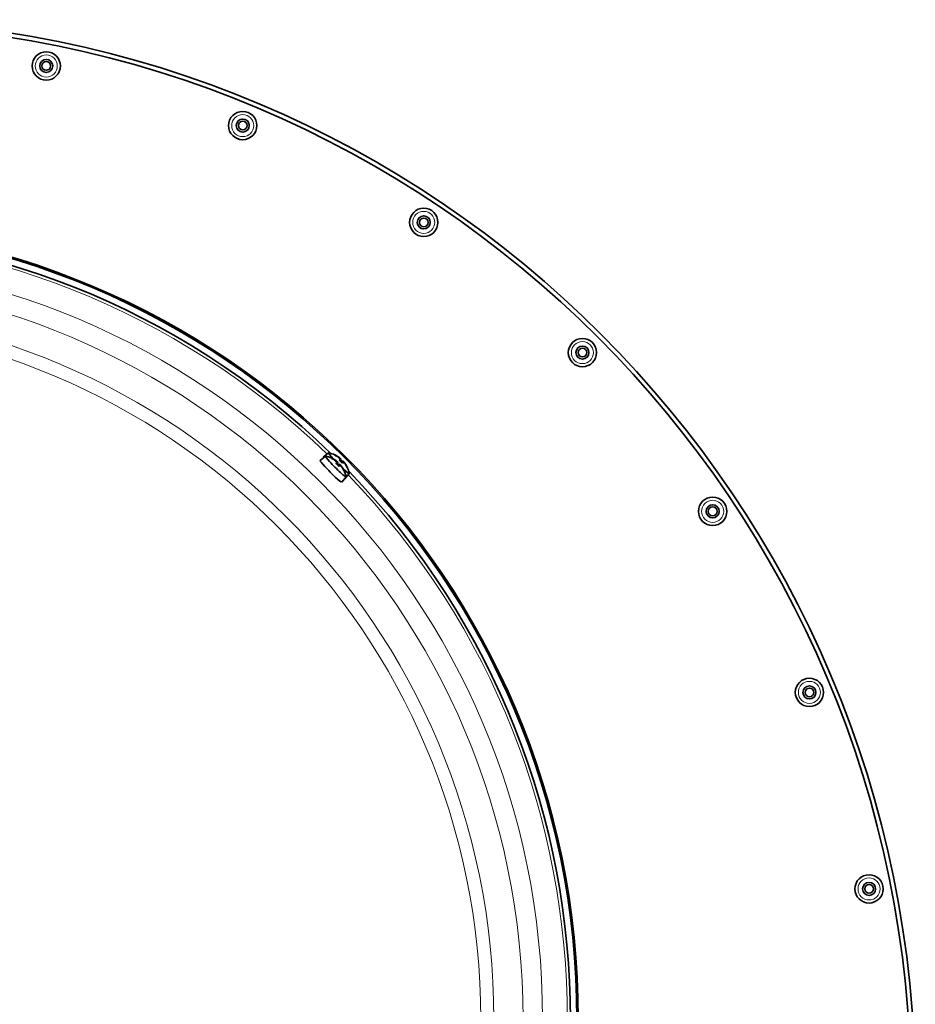
# Model space of a CAD drawing. Units: millimetres. Extents: x -389 to 2410, y -707 to 2085.
# Drawn here: x 966 to 1172, y -29 to 197 of the extents above; entities that cross this region are included whole.
import ezdxf

# ---------------------------------------------------------------- set-up
doc = ezdxf.new("R2010")
doc.units = ezdxf.units.MM
doc.layers.add('Widoczne (ISO)', color=7, linetype='Continuous', lineweight=35, true_color=0xe60000)
doc.layers.add('Widoczne wąskie (ISO)', color=7, linetype='Continuous', lineweight=9, true_color=0x8080ff)

msp = doc.modelspace()

# ---------------------------------------------------------------- linework, layer by layer
at = {"layer": 'Widoczne (ISO)'}
for p, q in [((1036.91, 97.4), (1035.71, 96.4)), ((1036.17, 96.66), (1034.97, 95.65)), ((1038.74, 95.37), (1038.74, 95.37)), ((1038.79, 95.44), (1038.76, 95.41)), ((1038.99, 95.11), (1038.77, 94.85)), ((1039.05, 95.22), (1038.99, 95.13)), ((1039.48, 96.11), (1039.48, 96.11)), ((1039.53, 96.18), (1039.5, 96.15)), ((1039.73, 95.85), (1039.51, 95.59)), ((1039.79, 95.95), (1039.73, 95.87)), ((1040.2, 95.55), (1039.84, 95.25)), ((1040.13, 95.44), (1039.87, 95.22)), ((1040.43, 95.27), (1040.37, 95.22)), ((1040.4, 95.21), (1040.38, 95.2)), ((1039.46, 94.81), (1039.1, 94.51)), ((1039.39, 94.7), (1039.13, 94.48)), ((1039.69, 94.53), (1039.63, 94.48)), ((1039.66, 94.47), (1039.64, 94.46)), ((1041.67, 92.65), (1040.66, 91.45)), ((1040.93, 91.91), (1039.92, 90.7))]:
    msp.add_line(p, q, dxfattribs=at)
for centre, radius in [((972.13, 186.17), 3.25), ((972.13, 186.17), 1.5), ((972.13, 186.17), 1), ((1017.21, 172.5), 3.25), ((1017.21, 172.5), 1.5), ((1017.21, 172.5), 1), ((1058.76, 150.29), 3.25), ((1058.76, 150.29), 1.5), ((911.85, -32.41), 182.35), ((911.85, -32.41), 182.04), ((1058.76, 150.29), 1), ((1095.17, 120.41), 3.25), ((1095.17, 120.41), 1.5), ((1095.17, 120.41), 1), ((1125.05, 83.99), 3.25), ((1125.05, 83.99), 1.5), ((1125.05, 83.99), 1), ((1147.26, 42.45), 3.25), ((1147.26, 42.45), 1.5), ((1147.26, 42.45), 1), ((1160.94, -2.63), 3.25), ((1160.94, -2.63), 1.5), ((1160.94, -2.63), 1)]:
    msp.add_circle(centre, radius, dxfattribs=at)
for centre, radius, start, end in [((925.25, -49.51), 246.3, 0, 90), ((925.25, -49.51), 245.3, 0, 90), ((911.85, -32.41), 180.54, 45.9182, 134.0818), ((1035.78, 91.52), 6, 64.3534, 78.8799), ((1035.04, 90.78), 6, 64.3534, 78.8799), ((1035.04, 90.78), 6, 51.497, 60.9612), ((1035.78, 91.52), 6, 51.497, 60.9612), ((1035.78, 91.52), 6, 31.4197, 38.5101), ((1035.04, 90.78), 6, 31.4197, 38.5101), ((1035.04, 90.78), 6, 11.1201, 25.6466), ((1035.78, 91.52), 6, 11.1201, 25.6466), ((911.85, -32.41), 180.54, 315.9182, 44.0818)]:
    msp.add_arc(centre, radius, start, end, dxfattribs=at)
for centre, major_axis, ratio, start_param, end_param in [((1039.29, 95.02), (-2.38, 2.38), 0.069756, 6.179669, 7.373671), ((1037.44, 93.18), (2.47, -2.47), 0.069756, 3.135475, 6.289303), ((1038.55, 94.28), (2.38, -2.38), 0.069756, 3.038077, 6.386701), ((1035.02, 90.9), (5.87, 1.17), 0.960582, 0.754675, 0.932869), ((1034.99, 90.85), (4.61, 3.81), 0.979663, 0.245549, 0.423035), ((1035.76, 91.64), (5.87, 1.17), 0.960582, 0.754675, 0.932869), ((1035.73, 91.59), (4.61, 3.81), 0.979663, 0.245549, 0.423035), ((1037.32, 90.34), (0.99, 5.2), 0.570997, 6.129352, 6.21102), ((1035.01, 92.99), (-5.29, -0.07), 0.624946, 3.896944, 3.978612), ((1035.37, 90.5), (3.9, 4.54), 0.205352, 0.220506, 0.3987), ((1038.78, 95.74), (-0.15, -0.43), 0.29743, 0.645155, 0.757665), ((1039.05, 95.61), (-0.41, -0.172), 0.389339, 0.581994, 1.003438), ((1038.82, 95.81), (0.132, 0.419), 0.293458, 3.757793, 3.828552), ((1034.87, 92.76), (5.27, 0.46), 0.71232, 0.645122, 0.671685), ((1038.06, 91.08), (0.99, 5.2), 0.570997, 6.129352, 6.21102), ((1035.75, 93.73), (-5.29, -0.07), 0.624946, 3.896944, 3.978612), ((1036.11, 91.24), (3.9, 4.54), 0.205352, 0.220506, 0.3987), ((1039.52, 96.48), (-0.15, -0.43), 0.29743, 0.645155, 0.757665), ((1039.79, 96.35), (-0.41, -0.172), 0.389339, 0.581994, 1.003438), ((1039.56, 96.55), (0.132, 0.419), 0.293458, 3.757793, 3.828552), ((1035.61, 93.5), (5.27, 0.46), 0.71232, 0.645122, 0.671685), ((1035.5, 91.84), (4.53, 3.91), 0.236603, 5.886915, 6.065109), ((1037.95, 91.54), (-0.04, 5.29), 0.642563, 5.416862, 5.49853), ((1040.59, 95.55), (0.169, 0.413), 0.376962, 2.139546, 2.587544), ((1037.81, 91.31), (-0.55, -5.26), 0.694703, 2.49726, 2.525238), ((1040.75, 95.24), (0.428, 0.152), 0.310505, 2.388251, 2.496352), ((1035.38, 93.76), (5.21, 0.94), 0.592536, 0.094539, 0.176207), ((1040.8, 95.31), (-0.421, -0.13), 0.278688, 5.591412, 5.698264), ((1035.89, 91.5), (-0.75, -5.94), 0.967504, 2.137917, 2.316111), ((1035.86, 91.45), (3.86, 4.57), 0.972741, 5.873906, 6.050816), ((1034.76, 91.1), (4.53, 3.91), 0.236603, 5.886915, 6.065109), ((1037.21, 90.8), (-0.04, 5.29), 0.642563, 5.416862, 5.49853), ((1039.85, 94.81), (0.169, 0.413), 0.376962, 2.139546, 2.587544), ((1037.07, 90.57), (-0.55, -5.26), 0.694703, 2.49726, 2.525238), ((1040.01, 94.5), (0.428, 0.152), 0.310505, 2.388251, 2.496352), ((1034.64, 93.02), (5.21, 0.94), 0.592536, 0.094539, 0.176207), ((1040.06, 94.57), (-0.421, -0.13), 0.278688, 5.591412, 5.698264), ((1035.15, 90.76), (-0.75, -5.94), 0.967504, 2.137917, 2.316111), ((1035.12, 90.71), (3.86, 4.57), 0.972741, 5.873906, 6.050816), ((1039.29, 95.02), (2.38, -2.38), 0.069756, 5.192592, 6.386701)]:
    msp.add_ellipse(centre, major_axis=major_axis, ratio=ratio, start_param=start_param, end_param=end_param, dxfattribs=at)
for points, knots in [([(1037.64, 96.19), (1037.64, 96.19), (1037.64, 96.19), (1037.65, 96.18), (1037.65, 96.18), (1037.65, 96.18), (1037.65, 96.18), (1037.65, 96.18), (1037.66, 96.18), (1037.66, 96.18), (1037.66, 96.18), (1037.66, 96.18)], [0.21215332, 0.21215332, 0.21215332, 0.21215332, 0.21869745, 0.21869745, 0.22524157, 0.22524157, 0.2317857, 0.2317857, 0.23832982, 0.23832982, 0.24487395, 0.24487395, 0.24487395, 0.24487395]), ([(1037.66, 96.18), (1037.68, 96.17), (1037.7, 96.15), (1037.73, 96.12), (1037.74, 96.1), (1037.75, 96.07), (1037.76, 96.06), (1037.76, 96.06)], [0.02481862, 0.02481862, 0.02481862, 0.02481862, 0.03059077, 0.03059077, 0.03821052, 0.03821052, 0.04019327, 0.04019327, 0.04019327, 0.04019327]), ([(1038.38, 96.93), (1038.38, 96.93), (1038.38, 96.93), (1038.39, 96.92), (1038.39, 96.92), (1038.39, 96.92), (1038.39, 96.92), (1038.39, 96.92), (1038.4, 96.92), (1038.4, 96.92), (1038.4, 96.92), (1038.4, 96.92)], [0.21215332, 0.21215332, 0.21215332, 0.21215332, 0.21869745, 0.21869745, 0.22524157, 0.22524157, 0.2317857, 0.2317857, 0.23832982, 0.23832982, 0.24487395, 0.24487395, 0.24487395, 0.24487395]), ([(1038.4, 96.92), (1038.42, 96.91), (1038.44, 96.89), (1038.47, 96.86), (1038.48, 96.84), (1038.49, 96.81), (1038.5, 96.8), (1038.5, 96.79)], [0.02481862, 0.02481862, 0.02481862, 0.02481862, 0.03059077, 0.03059077, 0.03821052, 0.03821052, 0.04019327, 0.04019327, 0.04019327, 0.04019327]), ([(1038.53, 95.61), (1038.55, 95.59), (1038.58, 95.57), (1038.64, 95.53), (1038.66, 95.51), (1038.7, 95.47), (1038.72, 95.45), (1038.75, 95.42), (1038.76, 95.41), (1038.76, 95.4), (1038.76, 95.4), (1038.76, 95.39)], [0, 0, 0, 0, 0.00982023, 0.00982023, 0.01964046, 0.01964046, 0.02927569, 0.02927569, 0.03891093, 0.03891093, 0.04255, 0.04255, 0.04255, 0.04255]), ([(1038.8, 95.46), (1038.8, 95.46), (1038.79, 95.46), (1038.78, 95.48), (1038.76, 95.49), (1038.72, 95.52), (1038.7, 95.53), (1038.65, 95.57), (1038.62, 95.59), (1038.58, 95.62), (1038.57, 95.63), (1038.55, 95.64)], [0.02149135, 0.02149135, 0.02149135, 0.02149135, 0.02932414, 0.02932414, 0.03895928, 0.03895928, 0.0486983, 0.0486983, 0.05843731, 0.05843731, 0.06398133, 0.06398133, 0.06398133, 0.06398133]), ([(1038.6, 94.99), (1038.61, 94.99), (1038.62, 94.99), (1038.63, 94.99), (1038.63, 94.99), (1038.63, 94.99)], [0.023927109, 0.023927109, 0.023927109, 0.023927109, 0.030590772, 0.030590772, 0.032025744, 0.032025744, 0.032025744, 0.032025744]), ([(1039.3, 94.32), (1039.25, 94.36), (1039.21, 94.41), (1039.12, 94.5), (1039.07, 94.54), (1038.98, 94.63), (1038.94, 94.68), (1038.85, 94.77), (1038.8, 94.81), (1038.71, 94.9), (1038.67, 94.95), (1038.63, 94.99)], [4.4660814, 4.4660814, 4.4660814, 4.4660814, 4.5646041, 4.5646041, 4.6631269, 4.6631269, 4.7616497, 4.7616497, 4.8601725, 4.8601725, 4.9586953, 4.9586953, 4.9586953, 4.9586953]), ([(1038.84, 95.3), (1038.86, 95.28), (1038.88, 95.27), (1038.92, 95.23), (1038.94, 95.2), (1038.97, 95.17), (1038.98, 95.15), (1038.99, 95.12), (1038.99, 95.11), (1038.98, 95.1), (1038.98, 95.1), (1038.97, 95.1)], [0.02149135, 0.02149135, 0.02149135, 0.02149135, 0.02932414, 0.02932414, 0.03895928, 0.03895928, 0.0486983, 0.0486983, 0.05843731, 0.05843731, 0.06398133, 0.06398133, 0.06398133, 0.06398133]), ([(1039.05, 95.22), (1039.06, 95.22), (1039.06, 95.22), (1039.05, 95.23), (1039.04, 95.24), (1039.02, 95.26), (1039, 95.28), (1038.96, 95.32), (1038.94, 95.34), (1038.91, 95.36), (1038.9, 95.37), (1038.89, 95.38)], [0.00578892, 0.00578892, 0.00578892, 0.00578892, 0.00982023, 0.00982023, 0.01964046, 0.01964046, 0.02927569, 0.02927569, 0.03891093, 0.03891093, 0.04255048, 0.04255048, 0.04255048, 0.04255048]), ([(1038.94, 95.05), (1038.98, 95.02), (1039.01, 94.99), (1039.09, 94.91), (1039.13, 94.87), (1039.22, 94.78), (1039.27, 94.73), (1039.31, 94.69)], [1.4518789, 1.4518789, 1.4518789, 1.4518789, 1.5216211, 1.5216211, 1.6199737, 1.6199737, 1.7162416, 1.7162416, 1.7162416, 1.7162416]), ([(1039.27, 96.35), (1039.29, 96.33), (1039.32, 96.31), (1039.38, 96.27), (1039.4, 96.25), (1039.44, 96.21), (1039.46, 96.19), (1039.49, 96.16), (1039.5, 96.15), (1039.5, 96.14), (1039.5, 96.14), (1039.5, 96.13)], [0, 0, 0, 0, 0.00982023, 0.00982023, 0.01964046, 0.01964046, 0.02927569, 0.02927569, 0.03891093, 0.03891093, 0.04255, 0.04255, 0.04255, 0.04255]), ([(1039.54, 96.2), (1039.54, 96.2), (1039.53, 96.2), (1039.52, 96.22), (1039.5, 96.23), (1039.46, 96.26), (1039.44, 96.27), (1039.39, 96.31), (1039.36, 96.33), (1039.32, 96.36), (1039.31, 96.37), (1039.29, 96.38)], [0.02149135, 0.02149135, 0.02149135, 0.02149135, 0.02932414, 0.02932414, 0.03895928, 0.03895928, 0.0486983, 0.0486983, 0.05843731, 0.05843731, 0.06398133, 0.06398133, 0.06398133, 0.06398133]), ([(1039.34, 95.73), (1039.35, 95.73), (1039.36, 95.73), (1039.37, 95.73), (1039.37, 95.73), (1039.37, 95.73)], [0.023927109, 0.023927109, 0.023927109, 0.023927109, 0.030590772, 0.030590772, 0.032025744, 0.032025744, 0.032025744, 0.032025744]), ([(1040.04, 95.06), (1039.99, 95.1), (1039.95, 95.15), (1039.86, 95.24), (1039.81, 95.28), (1039.72, 95.37), (1039.68, 95.41), (1039.59, 95.51), (1039.54, 95.55), (1039.45, 95.64), (1039.41, 95.69), (1039.37, 95.73)], [4.4660814, 4.4660814, 4.4660814, 4.4660814, 4.5646041, 4.5646041, 4.6631269, 4.6631269, 4.7616497, 4.7616497, 4.8601725, 4.8601725, 4.9586953, 4.9586953, 4.9586953, 4.9586953]), ([(1039.58, 96.04), (1039.6, 96.02), (1039.62, 96.01), (1039.66, 95.97), (1039.68, 95.94), (1039.71, 95.91), (1039.72, 95.89), (1039.73, 95.86), (1039.73, 95.85), (1039.72, 95.84), (1039.72, 95.84), (1039.71, 95.84)], [0.02149135, 0.02149135, 0.02149135, 0.02149135, 0.02932414, 0.02932414, 0.03895928, 0.03895928, 0.0486983, 0.0486983, 0.05843731, 0.05843731, 0.06398133, 0.06398133, 0.06398133, 0.06398133]), ([(1039.79, 95.95), (1039.8, 95.96), (1039.79, 95.96), (1039.79, 95.97), (1039.78, 95.98), (1039.76, 96), (1039.74, 96.02), (1039.7, 96.05), (1039.68, 96.08), (1039.65, 96.1), (1039.64, 96.11), (1039.63, 96.12)], [0.00578892, 0.00578892, 0.00578892, 0.00578892, 0.00982023, 0.00982023, 0.01964046, 0.01964046, 0.02927569, 0.02927569, 0.03891093, 0.03891093, 0.04255048, 0.04255048, 0.04255048, 0.04255048]), ([(1039.68, 95.79), (1039.72, 95.76), (1039.75, 95.73), (1039.83, 95.65), (1039.87, 95.61), (1039.96, 95.52), (1040.01, 95.47), (1040.05, 95.43)], [1.4518789, 1.4518789, 1.4518789, 1.4518789, 1.5216211, 1.5216211, 1.6199737, 1.6199737, 1.7162416, 1.7162416, 1.7162416, 1.7162416]), ([(1040.04, 95.06), (1040.04, 95.06), (1040.04, 95.06), (1040.04, 95.05), (1040.04, 95.05), (1040.04, 95.04)], [0.090239122, 0.090239122, 0.090239122, 0.090239122, 0.091685437, 0.091685437, 0.098349099, 0.098349099, 0.098349099, 0.098349099]), ([(1040.13, 95.43), (1040.13, 95.44), (1040.13, 95.45), (1040.15, 95.45), (1040.16, 95.44), (1040.19, 95.42), (1040.21, 95.41), (1040.25, 95.37), (1040.28, 95.35), (1040.31, 95.32), (1040.31, 95.31), (1040.32, 95.3)], [0, 0, 0, 0, 0.00982023, 0.00982023, 0.01964046, 0.01964046, 0.02927569, 0.02927569, 0.03891093, 0.03891093, 0.04255048, 0.04255048, 0.04255048, 0.04255048]), ([(1040.37, 95.38), (1040.35, 95.4), (1040.34, 95.42), (1040.3, 95.46), (1040.28, 95.48), (1040.24, 95.52), (1040.23, 95.53), (1040.21, 95.55), (1040.2, 95.55), (1040.2, 95.55), (1040.2, 95.55), (1040.2, 95.55)], [0.02149135, 0.02149135, 0.02149135, 0.02149135, 0.02932414, 0.02932414, 0.03895928, 0.03895928, 0.0486983, 0.0486983, 0.05843731, 0.05843731, 0.05901568, 0.05901568, 0.05901568, 0.05901568]), ([(1040.41, 95.22), (1040.41, 95.23), (1040.42, 95.22), (1040.44, 95.21), (1040.46, 95.2), (1040.49, 95.17), (1040.51, 95.15), (1040.55, 95.1), (1040.57, 95.07), (1040.6, 95.03), (1040.61, 95.02), (1040.62, 95)], [0.02149135, 0.02149135, 0.02149135, 0.02149135, 0.02932414, 0.02932414, 0.03895928, 0.03895928, 0.04866173, 0.04866173, 0.05836417, 0.05836417, 0.06397861, 0.06397861, 0.06397861, 0.06397861]), ([(1040.64, 95.03), (1040.63, 95.06), (1040.6, 95.09), (1040.56, 95.14), (1040.54, 95.17), (1040.51, 95.21), (1040.49, 95.23), (1040.47, 95.27), (1040.46, 95.28), (1040.45, 95.29), (1040.45, 95.29), (1040.45, 95.29)], [0, 0, 0, 0, 0.00982023, 0.00982023, 0.01964046, 0.01964046, 0.02927569, 0.02927569, 0.03891093, 0.03891093, 0.04255, 0.04255, 0.04255, 0.04255]), ([(1039.3, 94.32), (1039.3, 94.32), (1039.3, 94.32), (1039.3, 94.31), (1039.3, 94.31), (1039.3, 94.3)], [0.090239122, 0.090239122, 0.090239122, 0.090239122, 0.091685437, 0.091685437, 0.098349099, 0.098349099, 0.098349099, 0.098349099]), ([(1039.39, 94.69), (1039.39, 94.7), (1039.39, 94.71), (1039.41, 94.71), (1039.42, 94.7), (1039.45, 94.68), (1039.47, 94.67), (1039.51, 94.63), (1039.54, 94.61), (1039.57, 94.58), (1039.57, 94.57), (1039.58, 94.56)], [0, 0, 0, 0, 0.00982023, 0.00982023, 0.01964046, 0.01964046, 0.02927569, 0.02927569, 0.03891093, 0.03891093, 0.04255048, 0.04255048, 0.04255048, 0.04255048]), ([(1039.63, 94.64), (1039.61, 94.66), (1039.6, 94.68), (1039.56, 94.72), (1039.54, 94.74), (1039.5, 94.78), (1039.49, 94.79), (1039.47, 94.81), (1039.46, 94.81), (1039.46, 94.81), (1039.46, 94.81), (1039.46, 94.81)], [0.02149135, 0.02149135, 0.02149135, 0.02149135, 0.02932414, 0.02932414, 0.03895928, 0.03895928, 0.0486983, 0.0486983, 0.05843731, 0.05843731, 0.05901568, 0.05901568, 0.05901568, 0.05901568]), ([(1039.67, 94.48), (1039.67, 94.49), (1039.68, 94.48), (1039.7, 94.47), (1039.72, 94.46), (1039.75, 94.43), (1039.77, 94.41), (1039.81, 94.36), (1039.83, 94.33), (1039.86, 94.29), (1039.87, 94.28), (1039.88, 94.26)], [0.02149135, 0.02149135, 0.02149135, 0.02149135, 0.02932414, 0.02932414, 0.03895928, 0.03895928, 0.04866173, 0.04866173, 0.05836417, 0.05836417, 0.06397861, 0.06397861, 0.06397861, 0.06397861]), ([(1039.9, 94.29), (1039.89, 94.32), (1039.86, 94.35), (1039.82, 94.4), (1039.8, 94.43), (1039.77, 94.47), (1039.75, 94.49), (1039.73, 94.53), (1039.72, 94.54), (1039.71, 94.55), (1039.71, 94.55), (1039.71, 94.55)], [0, 0, 0, 0, 0.00982023, 0.00982023, 0.01964046, 0.01964046, 0.02927569, 0.02927569, 0.03891093, 0.03891093, 0.04255, 0.04255, 0.04255, 0.04255]), ([(1040.32, 93.5), (1040.33, 93.5), (1040.33, 93.5), (1040.35, 93.49), (1040.38, 93.48), (1040.41, 93.45), (1040.42, 93.43), (1040.43, 93.42)], [0.08336313, 0.08336313, 0.08336313, 0.08336313, 0.08406568, 0.08406568, 0.09168544, 0.09168544, 0.09679293, 0.09679293, 0.09679293, 0.09679293]), ([(1040.43, 93.42), (1040.43, 93.41), (1040.43, 93.41), (1040.44, 93.41), (1040.44, 93.4), (1040.44, 93.4), (1040.44, 93.4), (1040.44, 93.39), (1040.45, 93.39), (1040.45, 93.38), (1040.45, 93.38), (1040.45, 93.38)], [2.89654089, 2.89654089, 2.89654089, 2.89654089, 2.90956256, 2.90956256, 2.92258423, 2.92258423, 2.9356059, 2.9356059, 2.94862757, 2.94862757, 2.96164924, 2.96164924, 2.96164924, 2.96164924]), ([(1041.06, 94.24), (1041.07, 94.24), (1041.07, 94.24), (1041.09, 94.23), (1041.12, 94.22), (1041.15, 94.19), (1041.16, 94.17), (1041.17, 94.16)], [0.08336313, 0.08336313, 0.08336313, 0.08336313, 0.08406568, 0.08406568, 0.09168544, 0.09168544, 0.09679293, 0.09679293, 0.09679293, 0.09679293]), ([(1041.17, 94.16), (1041.17, 94.15), (1041.17, 94.15), (1041.18, 94.15), (1041.18, 94.14), (1041.18, 94.14), (1041.18, 94.14), (1041.18, 94.13), (1041.19, 94.13), (1041.19, 94.12), (1041.19, 94.12), (1041.19, 94.12)], [2.89654089, 2.89654089, 2.89654089, 2.89654089, 2.90956256, 2.90956256, 2.92258423, 2.92258423, 2.9356059, 2.9356059, 2.94862757, 2.94862757, 2.96164924, 2.96164924, 2.96164924, 2.96164924])]:
    msp.add_open_spline(points, degree=3, knots=knots, dxfattribs=at)
at = {"layer": 'Widoczne wąskie (ISO)'}
for p, q in [((1038.55, 95.64), (1038.52, 95.62)), ((1038.97, 95.1), (1038.76, 94.85)), ((1039.29, 96.38), (1039.26, 96.36)), ((1039.71, 95.84), (1039.5, 95.59)), ((1040.13, 95.43), (1039.88, 95.22)), ((1040.64, 95.03), (1040.62, 95.01)), ((1039.39, 94.69), (1039.14, 94.48)), ((1039.9, 94.29), (1039.88, 94.27))]:
    msp.add_line(p, q, dxfattribs=at)
for centre, radius in [((972.13, 186.17), 2.53), ((1017.21, 172.5), 2.53), ((1058.76, 150.29), 2.53), ((911.85, -32.41), 182.35), ((911.85, -32.41), 174.17), ((911.85, -32.41), 169.68), ((911.85, -32.41), 162.99), ((911.85, -32.41), 159.99), ((1095.17, 120.41), 2.53), ((1125.05, 83.99), 2.53), ((1147.26, 42.45), 2.53), ((1160.94, -2.63), 2.53)]:
    msp.add_circle(centre, radius, dxfattribs=at)
for start, end in [(46.0825, 133.9175), (316.0825, 43.9175)]:
    msp.add_arc((911.85, -32.41), 179.85, start, end, dxfattribs=at)
for centre, major_axis, start_param, end_param in [((1039.03, 94.76), (-1.43, 1.43), 6.087137, 6.543918), ((1039.77, 95.5), (-1.43, 1.43), 6.087137, 6.543918), ((1039.03, 94.76), (1.43, -1.43), 4.483866, 4.973122), ((1038.95, 94.69), (1.25, -1.25), 1.43321, 1.71471), ((1039.77, 95.5), (1.43, -1.43), 4.483866, 4.973122), ((1039.69, 95.43), (1.25, -1.25), 1.43321, 1.71471), ((1039.03, 94.76), (1.43, -1.43), 6.054663, 6.479234), ((1039.77, 95.5), (1.43, -1.43), 6.054663, 6.479234)]:
    msp.add_ellipse(centre, major_axis=major_axis, ratio=0.069756, start_param=start_param, end_param=end_param, dxfattribs=at)

doc.saveas('drawing.dxf')
